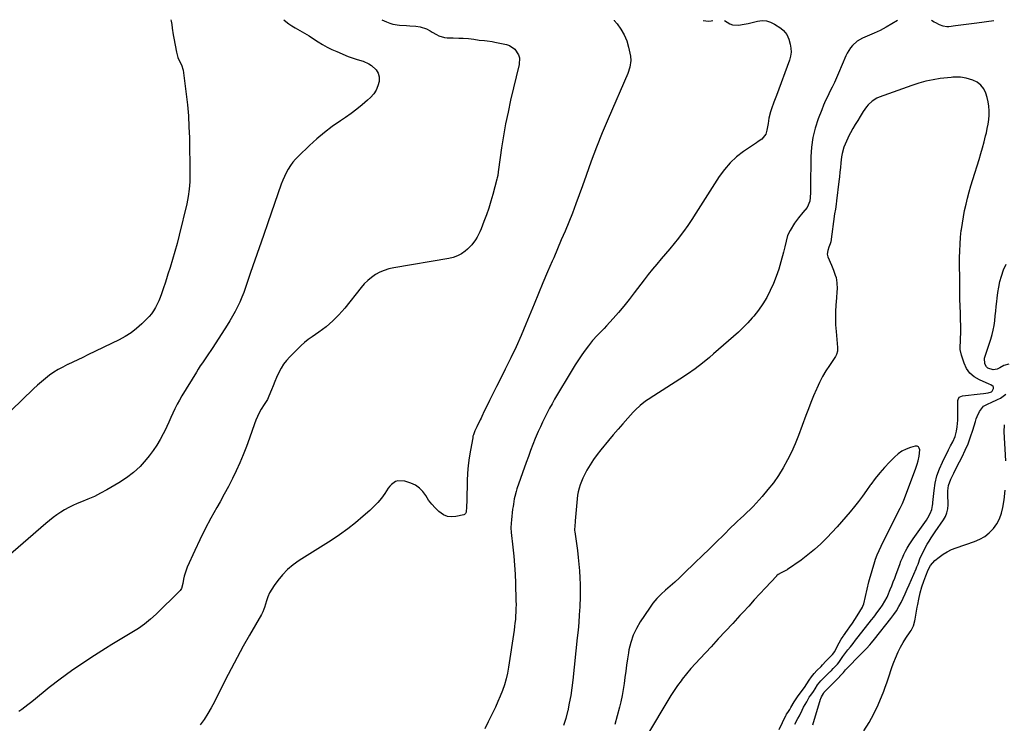
# Model space of a CAD drawing. Units: inches. Extents: x 1900387 to 1905777, y 443086 to 448438.
# Drawn here: x 1903009 to 1903696, y 447944 to 448435 of the extents above; entities that cross this region are included whole.
import ezdxf

# ---------------------------------------------------------------- set-up
doc = ezdxf.new("R2010")
doc.units = ezdxf.units.IN
doc.header["$MEASUREMENT"] = 0
doc.layers.add('7', color=7, linetype='Continuous')
doc.layers.add('8', color=7, linetype='Continuous')

msp = doc.modelspace()

# ---------------------------------------------------------------- linework, layer by layer
at = {"layer": '7', "color": 18}
for points in [[(1903114.4, 448435.11, 1852), (1903114.75, 448434.1, 1852), (1903115.18, 448431.64, 1852), (1903115.47, 448429.29, 1852), (1903116.15, 448424.61, 1852), (1903116.55, 448422.28, 1852), (1903118.33, 448412.49, 1852), (1903119.34, 448408.78, 1852), (1903120.09, 448407.02, 1852), (1903121.83, 448403.58, 1852), (1903123.04, 448399.96, 1852), (1903123.39, 448398.07, 1852), (1903125.22, 448383.22, 1852), (1903126.03, 448375.64, 1852), (1903126.68, 448368.05, 1852), (1903127.1, 448360.44, 1852), (1903127.36, 448352.82, 1852), (1903127.45, 448347.99, 1852), (1903127.54, 448342.78, 1852), (1903127.63, 448337.57, 1852), (1903127.72, 448332.36, 1852), (1903127.8, 448327.15, 1852), (1903127.68, 448321.96, 1852), (1903127.3, 448316.81, 1852), (1903126.54, 448311.69, 1852), (1903125.52, 448306.6, 1852), (1903120.26, 448284.75, 1852), (1903118.84, 448279.11, 1852), (1903117.33, 448273.5, 1852), (1903115.71, 448267.92, 1852), (1903114, 448262.37, 1852), (1903112.44, 448257.51, 1852), (1903111.44, 448254.41, 1852), (1903110.44, 448251.3, 1852), (1903109.42, 448248.2, 1852), (1903107.99, 448243.85, 1852), (1903107.1, 448241.41, 1852), (1903106.12, 448239, 1852), (1903105, 448236.66, 1852), (1903103.8, 448234.36, 1852), (1903102.43, 448232.15, 1852), (1903100.95, 448230.03, 1852), (1903099.3, 448228.04, 1852), (1903097.54, 448226.14, 1852), (1903094.26, 448222.9, 1852), (1903090.62, 448219.64, 1852), (1903086.8, 448216.66, 1852), (1903082.7, 448214.07, 1852), (1903078.42, 448211.74, 1852), (1903056.49, 448201.24, 1852), (1903053.04, 448199.6, 1852), (1903049.6, 448197.95, 1852), (1903046.15, 448196.3, 1852), (1903042.7, 448194.66, 1852), (1903042.38, 448194.51, 1852), (1903039.14, 448192.86, 1852), (1903035.97, 448191.09, 1852), (1903032.9, 448189.15, 1852), (1903029.91, 448187.09, 1852), (1903027.01, 448184.89, 1852), (1903024.18, 448182.61, 1852), (1903021.45, 448180.21, 1852), (1903018.78, 448177.74, 1852), (1903003.04, 448162.53, 1852)], [(1903261.51, 448434.93, 1848), (1903264.82, 448433.52, 1848), (1903267.05, 448432.7, 1848), (1903269.31, 448432.04, 1848), (1903273.99, 448431.35, 1848), (1903278.77, 448431.06, 1848), (1903281.15, 448430.91, 1848), (1903285.34, 448430.63, 1848), (1903288.32, 448430.19, 1848), (1903292.59, 448428.66, 1848), (1903295.3, 448427.28, 1848), (1903296.61, 448426.52, 1848), (1903299.59, 448424.69, 1848), (1903301.38, 448423.78, 1848), (1903305.17, 448422.69, 1848), (1903307.17, 448422.51, 1848), (1903311.26, 448422.44, 1848), (1903315.34, 448422.32, 1848), (1903318.18, 448422.21, 1848), (1903321.97, 448421.95, 1848), (1903325.73, 448421.43, 1848), (1903329.49, 448420.86, 1848), (1903333.14, 448420.48, 1848), (1903334.96, 448420.31, 1848), (1903338.59, 448419.8, 1848), (1903340.4, 448419.48, 1848), (1903348.45, 448417.88, 1848), (1903350.66, 448417.14, 1848), (1903354.35, 448414.61, 1848), (1903356.83, 448410.7, 1848), (1903357.46, 448408.53, 1848), (1903357.31, 448403.95, 1848), (1903351.38, 448378.97, 1848), (1903349.54, 448370.7, 1848), (1903347.85, 448362.41, 1848), (1903346.39, 448354.07, 1848), (1903345.09, 448345.71, 1848), (1903342.94, 448330.59, 1848), (1903342.71, 448328.93, 1848), (1903342.35, 448326.44, 1848), (1903342.01, 448324.8, 1848), (1903341.81, 448323.99, 1848), (1903338.9, 448313.2, 1848), (1903337.54, 448308.45, 1848), (1903336.08, 448303.73, 1848), (1903334.47, 448299.05, 1848), (1903332.76, 448294.41, 1848), (1903330.75, 448289.2, 1848), (1903329.92, 448287.22, 1848), (1903328, 448283.37, 1848), (1903326.91, 448281.52, 1848), (1903324.36, 448278.08, 1848), (1903321.31, 448275.08, 1848), (1903319.64, 448273.68, 1848), (1903317.04, 448271.84, 1848), (1903314.3, 448270.3, 1848), (1903311.35, 448269.21, 1848), (1903308.26, 448268.44, 1848), (1903269.86, 448262.03, 1848), (1903266.53, 448261.28, 1848), (1903263.3, 448260.27, 1848), (1903260.21, 448258.9, 1848), (1903257.21, 448257.28, 1848), (1903254.39, 448255.33, 1848), (1903251.74, 448253.21, 1848), (1903249.32, 448250.83, 1848), (1903247.05, 448248.27, 1848), (1903235.67, 448234, 1848), (1903231.61, 448229.35, 1848), (1903227.32, 448224.97, 1848), (1903222.65, 448220.98, 1848), (1903217.74, 448217.26, 1848), (1903212.96, 448213.95, 1848), (1903210.31, 448212.01, 1848), (1903207.73, 448209.97, 1848), (1903205.27, 448207.8, 1848), (1903202.89, 448205.53, 1848), (1903197.39, 448199.98, 1848), (1903195.13, 448197.46, 1848), (1903193.08, 448194.8, 1848), (1903191.31, 448191.95, 1848), (1903189.53, 448188.52, 1848), (1903188.23, 448185.63, 1848), (1903186.96, 448182.73, 1848), (1903185.75, 448179.8, 1848), (1903184.56, 448176.86, 1848), (1903182.86, 448172.53, 1848), (1903181.74, 448170.27, 1848), (1903179.48, 448166.7, 1848), (1903177.47, 448163.36, 1848), (1903176.11, 448160.93, 1848), (1903174.85, 448158.44, 1848), (1903173.76, 448155.89, 1848), (1903172.77, 448153.28, 1848), (1903169.28, 448143.17, 1848), (1903167.2, 448137.42, 1848), (1903164.99, 448131.72, 1848), (1903162.59, 448126.1, 1848), (1903160.08, 448120.53, 1848), (1903157.4, 448115.03, 1848), (1903154.64, 448109.57, 1848), (1903151.75, 448104.19, 1848), (1903148.77, 448098.84, 1848), (1903146.47, 448094.82, 1848), (1903142.39, 448087.44, 1848), (1903138.45, 448079.99, 1848), (1903134.74, 448072.43, 1848), (1903131.16, 448064.79, 1848), (1903125.93, 448053.15, 1848), (1903124.38, 448049.05, 1848), (1903123.82, 448046.94, 1848), (1903123.36, 448044.79, 1848), (1903122.87, 448041.95, 1848), (1903121.79, 448038.31, 1848), (1903120.99, 448037.06, 1848), (1903120.49, 448036.49, 1848), (1903104.26, 448020.54, 1848), (1903100.3, 448016.93, 1848), (1903096.18, 448013.54, 1848), (1903091.81, 448010.47, 1848), (1903087.28, 448007.62, 1848), (1903082.64, 448004.9, 1848), (1903078.03, 448002.15, 1848), (1903073.44, 447999.34, 1848), (1903068.87, 447996.5, 1848), (1903061.13, 447991.63, 1848), (1903053.06, 447986.34, 1848), (1903045.12, 447980.87, 1848), (1903037.37, 447975.13, 1848), (1903029.75, 447969.21, 1848), (1903018.65, 447960.27, 1848), (1903016.67, 447958.69, 1848), (1903014.68, 447957.13, 1848), (1903012.66, 447955.6, 1848), (1903010.64, 447954.09, 1848), (1903008.57, 447952.64, 1848)], [(1903423.51, 448434.72, 1846), (1903423.64, 448434.6, 1846), (1903425.55, 448432.31, 1846), (1903428.26, 448428.54, 1846), (1903430.56, 448424.58, 1846), (1903432.26, 448420.32, 1846), (1903433.56, 448415.87, 1846), (1903434.86, 448409.7, 1846), (1903435.19, 448406.65, 1846), (1903434.51, 448402.08, 1846), (1903433, 448397.67, 1846), (1903419.32, 448365.86, 1846), (1903415.25, 448356.11, 1846), (1903411.32, 448346.31, 1846), (1903407.59, 448336.42, 1846), (1903404, 448326.48, 1846), (1903401.5, 448319.31, 1846), (1903399.21, 448312.94, 1846), (1903396.87, 448306.59, 1846), (1903394.42, 448300.27, 1846), (1903391.9, 448293.98, 1846), (1903389.32, 448287.72, 1846), (1903386.7, 448281.47, 1846), (1903384.05, 448275.24, 1846), (1903381.36, 448269.02, 1846), (1903380.29, 448266.58, 1846), (1903377.07, 448259.14, 1846), (1903373.89, 448251.68, 1846), (1903370.77, 448244.2, 1846), (1903367.68, 448236.71, 1846), (1903362, 448222.8, 1846), (1903358.64, 448214.85, 1846), (1903355.15, 448206.96, 1846), (1903351.47, 448199.16, 1846), (1903347.66, 448191.42, 1846), (1903343.09, 448182.4, 1846), (1903341.47, 448179.21, 1846), (1903339.87, 448176.01, 1846), (1903338.27, 448172.8, 1846), (1903336.69, 448169.59, 1846), (1903334.69, 448165.53, 1846), (1903332.98, 448161.97, 1846), (1903331.28, 448158.4, 1846), (1903330.71, 448157.21, 1846), (1903330.12, 448156.03, 1846), (1903327.69, 448151.17, 1846), (1903326.41, 448148.38, 1846), (1903325.37, 448145.5, 1846), (1903325.12, 448144.52, 1846), (1903324.91, 448143.52, 1846), (1903323.32, 448134.9, 1846), (1903322.47, 448129.57, 1846), (1903321.78, 448124.23, 1846), (1903321.35, 448118.85, 1846), (1903321.08, 448113.47, 1846), (1903320.73, 448099.64, 1846), (1903320.54, 448095.44, 1846), (1903320.25, 448091.62, 1846), (1903319.87, 448090.63, 1846), (1903319.39, 448090.12, 1846), (1903319.1, 448089.95, 1846), (1903318.77, 448089.83, 1846), (1903313.22, 448088.51, 1846), (1903310.21, 448088.26, 1846), (1903307.34, 448088.55, 1846), (1903304.67, 448089.65, 1846), (1903301.32, 448092.03, 1846), (1903298.74, 448094.55, 1846), (1903296.34, 448097.22, 1846), (1903294.21, 448100.1, 1846), (1903292.26, 448103.14, 1846), (1903290.18, 448105.97, 1846), (1903287.8, 448108.44, 1846), (1903284.95, 448110.35, 1846), (1903281.79, 448111.88, 1846), (1903277.7, 448113.35, 1846), (1903272.79, 448113.51, 1846), (1903271.2, 448112.93, 1846), (1903268.35, 448110.96, 1846), (1903267.15, 448109.72, 1846), (1903266.08, 448108.34, 1846), (1903263.63, 448104.66, 1846), (1903261.3, 448101.44, 1846), (1903258.81, 448098.36, 1846), (1903256.09, 448095.49, 1846), (1903253.22, 448092.75, 1846), (1903248.65, 448088.74, 1846), (1903243.28, 448084.23, 1846), (1903237.77, 448079.9, 1846), (1903232.06, 448075.84, 1846), (1903226.22, 448071.95, 1846), (1903203.9, 448057.83, 1846), (1903199.72, 448054.85, 1846), (1903195.79, 448051.58, 1846), (1903192.26, 448047.9, 1846), (1903188.98, 448043.93, 1846), (1903186.44, 448040.47, 1846), (1903184.78, 448037.95, 1846), (1903183.31, 448035.34, 1846), (1903182.11, 448032.59, 1846), (1903181.1, 448029.75, 1846), (1903179.76, 448025.23, 1846), (1903179.34, 448023.93, 1846), (1903178.59, 448022.03, 1846), (1903178, 448020.81, 1846), (1903177.67, 448020.22, 1846), (1903169.36, 448005.89, 1846), (1903164.94, 447998.1, 1846), (1903160.62, 447990.26, 1846), (1903156.44, 447982.33, 1846), (1903152.37, 447974.35, 1846), (1903144.92, 447959.39, 1846), (1903142.67, 447955.19, 1846), (1903140.28, 447951.08, 1846), (1903137.66, 447947.12, 1846), (1903134.89, 447943.24, 1846)], [(1903500.5, 448434.62, 1844), (1903502.27, 448433.31, 1844), (1903504.13, 448432.26, 1844), (1903506.07, 448431.53, 1844), (1903510.26, 448431.33, 1844), (1903514.27, 448431.99, 1844), (1903517.06, 448432.52, 1844), (1903519.83, 448433.14, 1844), (1903522.58, 448433.83, 1844), (1903523.51, 448434.08, 1844), (1903526.64, 448434.48, 1844), (1903529.68, 448434.37, 1844), (1903532.6, 448433.48, 1844), (1903535.42, 448432.07, 1844), (1903539.81, 448429.1, 1844), (1903541.67, 448427.58, 1844), (1903543.87, 448424.73, 1844), (1903545.3, 448421.43, 1844), (1903546.25, 448418.07, 1844), (1903546.77, 448415.23, 1844), (1903546.93, 448412.41, 1844), (1903546.55, 448409.61, 1844), (1903545.81, 448406.82, 1844), (1903536.61, 448382.17, 1844), (1903534.96, 448377.69, 1844), (1903533.25, 448373, 1844), (1903532.54, 448370.83, 1844), (1903531.45, 448366.42, 1844), (1903530.87, 448362.74, 1844), (1903530.06, 448358.14, 1844), (1903529.2, 448355.16, 1844), (1903526.49, 448351.85, 1844), (1903523.99, 448350.12, 1844), (1903522.73, 448349.26, 1844), (1903521.48, 448348.4, 1844), (1903513.75, 448343.12, 1844), (1903508.9, 448339.35, 1844), (1903504.41, 448335.25, 1844), (1903500.45, 448330.62, 1844), (1903496.85, 448325.66, 1844), (1903480.56, 448300.06, 1844), (1903477.75, 448295.79, 1844), (1903474.87, 448291.57, 1844), (1903471.87, 448287.43, 1844), (1903468.8, 448283.34, 1844), (1903468.31, 448282.7, 1844), (1903465.39, 448279, 1844), (1903462.42, 448275.35, 1844), (1903459.38, 448271.76, 1844), (1903456.29, 448268.2, 1844), (1903453.21, 448264.64, 1844), (1903450.19, 448261.03, 1844), (1903447.26, 448257.35, 1844), (1903444.39, 448253.62, 1844), (1903437.55, 448244.5, 1844), (1903434, 448239.91, 1844), (1903430.37, 448235.39, 1844), (1903426.6, 448230.98, 1844), (1903422.76, 448226.63, 1844), (1903418.08, 448221.51, 1844), (1903416.5, 448219.79, 1844), (1903414.9, 448218.08, 1844), (1903411.64, 448214.73, 1844), (1903408.48, 448211.29, 1844), (1903407, 448209.49, 1844), (1903405.57, 448207.64, 1844), (1903403.42, 448204.72, 1844), (1903401.01, 448201.34, 1844), (1903398.67, 448197.92, 1844), (1903396.42, 448194.43, 1844), (1903394.25, 448190.9, 1844), (1903382.05, 448170.36, 1844), (1903380.24, 448167.25, 1844), (1903378.49, 448164.11, 1844), (1903376.8, 448160.93, 1844), (1903375.16, 448157.73, 1844), (1903373.59, 448154.49, 1844), (1903372.07, 448151.22, 1844), (1903370.63, 448147.93, 1844), (1903369.23, 448144.61, 1844), (1903368.57, 448142.98, 1844), (1903366.92, 448138.82, 1844), (1903365.3, 448134.64, 1844), (1903363.75, 448130.44, 1844), (1903362.24, 448126.23, 1844), (1903355.79, 448107.81, 1844), (1903355.23, 448106.09, 1844), (1903354.29, 448102.62, 1844), (1903353.91, 448100.86, 1844), (1903353.28, 448097.31, 1844), (1903353.01, 448095.52, 1844), (1903352.77, 448093.74, 1844), (1903351.85, 448086.22, 1844), (1903351.64, 448084.03, 1844), (1903351.55, 448080.72, 1844), (1903351.75, 448077.43, 1844), (1903352.92, 448067.11, 1844), (1903353.55, 448060.86, 1844), (1903354.07, 448054.59, 1844), (1903354.44, 448048.31, 1844), (1903354.7, 448042.03, 1844), (1903355.07, 448029.66, 1844), (1903355.11, 448027.1, 1844), (1903355.09, 448024.54, 1844), (1903355, 448021.98, 1844), (1903354.85, 448019.42, 1844), (1903354.64, 448016.86, 1844), (1903354.38, 448014.31, 1844), (1903354.07, 448011.77, 1844), (1903353.72, 448009.23, 1844), (1903349.85, 447983.5, 1844), (1903349.09, 447979.37, 1844), (1903348.17, 447975.28, 1844), (1903346.99, 447971.26, 1844), (1903345.64, 447967.29, 1844), (1903344.09, 447963.37, 1844), (1903342.47, 447959.49, 1844), (1903340.72, 447955.67, 1844), (1903338.88, 447951.88, 1844), (1903337.94, 447950, 1844), (1903335.65, 447945.27, 1844), (1903333.47, 447940.49, 1844)], [(1903621.17, 448434.47, 1842), (1903617.16, 448432.19, 1842), (1903613.1, 448429.83, 1842), (1903608.97, 448427.6, 1842), (1903606.85, 448426.6, 1842), (1903604.7, 448425.65, 1842), (1903596.63, 448422.29, 1842), (1903592.86, 448420.16, 1842), (1903589.7, 448417.22, 1842), (1903588.36, 448415.48, 1842), (1903586.07, 448411.76, 1842), (1903585.11, 448409.79, 1842), (1903579.94, 448397.74, 1842), (1903578.52, 448394.52, 1842), (1903577.06, 448391.33, 1842), (1903575.53, 448388.16, 1842), (1903573.96, 448385.01, 1842), (1903572.4, 448381.86, 1842), (1903570.91, 448378.68, 1842), (1903569.53, 448375.45, 1842), (1903568.21, 448372.18, 1842), (1903565.81, 448365.94, 1842), (1903563.71, 448359.47, 1842), (1903562.08, 448352.9, 1842), (1903561.16, 448346.2, 1842), (1903560.71, 448339.4, 1842), (1903560.44, 448318.05, 1842), (1903560.38, 448315.32, 1842), (1903560.15, 448310.45, 1842), (1903560.03, 448309.28, 1842), (1903559.84, 448308.42, 1842), (1903558.11, 448304.07, 1842), (1903555.06, 448300.52, 1842), (1903551.97, 448296.96, 1842), (1903549.28, 448293.09, 1842), (1903546.15, 448288.01, 1842), (1903544.41, 448284.47, 1842), (1903543.38, 448280.66, 1842), (1903542.61, 448276.73, 1842), (1903542.14, 448274.79, 1842), (1903541.64, 448272.85, 1842), (1903539.8, 448266.25, 1842), (1903538.24, 448261.13, 1842), (1903536.51, 448256.06, 1842), (1903534.54, 448251.09, 1842), (1903532.4, 448246.18, 1842), (1903529.94, 448241.44, 1842), (1903527.23, 448236.87, 1842), (1903524.15, 448232.54, 1842), (1903520.81, 448228.37, 1842), (1903519.7, 448227.1, 1842), (1903516.61, 448223.7, 1842), (1903513.44, 448220.38, 1842), (1903510.14, 448217.19, 1842), (1903506.75, 448214.09, 1842), (1903503.29, 448211.05, 1842), (1903499.83, 448208.03, 1842), (1903496.35, 448205.01, 1842), (1903492.87, 448202.01, 1842), (1903490.04, 448199.59, 1842), (1903485.06, 448195.51, 1842), (1903479.96, 448191.57, 1842), (1903474.69, 448187.86, 1842), (1903469.31, 448184.31, 1842), (1903451.08, 448172.84, 1842), (1903447.25, 448170.29, 1842), (1903445.38, 448168.95, 1842), (1903441.76, 448166.12, 1842), (1903438.4, 448163, 1842), (1903436.81, 448161.33, 1842), (1903433.04, 448157.15, 1842), (1903429.64, 448153.32, 1842), (1903426.27, 448149.47, 1842), (1903422.95, 448145.57, 1842), (1903419.66, 448141.64, 1842), (1903414.35, 448135.2, 1842), (1903411.67, 448131.77, 1842), (1903409.12, 448128.24, 1842), (1903406.78, 448124.57, 1842), (1903404.57, 448120.82, 1842), (1903402.79, 448117.59, 1842), (1903401.66, 448115.34, 1842), (1903400.65, 448113.05, 1842), (1903399.8, 448110.7, 1842), (1903399.08, 448108.29, 1842), (1903398.51, 448105.84, 1842), (1903398.02, 448103.38, 1842), (1903397.68, 448100.89, 1842), (1903397.42, 448098.39, 1842), (1903396.46, 448085.46, 1842), (1903396.39, 448084.52, 1842), (1903396.23, 448082.64, 1842), (1903395.98, 448078.89, 1842), (1903396.06, 448077.96, 1842), (1903397.91, 448064.82, 1842), (1903398.51, 448060.09, 1842), (1903399.02, 448055.35, 1842), (1903399.39, 448050.6, 1842), (1903399.67, 448045.84, 1842), (1903399.82, 448041.07, 1842), (1903399.87, 448036.3, 1842), (1903399.79, 448031.54, 1842), (1903399.61, 448026.77, 1842), (1903399.55, 448025.49, 1842), (1903399.23, 448020.09, 1842), (1903398.85, 448014.69, 1842), (1903398.38, 448009.3, 1842), (1903397.85, 448003.91, 1842), (1903394.7, 447974.4, 1842), (1903394.04, 447969.05, 1842), (1903393.24, 447963.72, 1842), (1903392.26, 447958.43, 1842), (1903391.16, 447953.15, 1842), (1903391.04, 447952.65, 1842), (1903389.75, 447947.69, 1842), (1903388.25, 447942.81, 1842)], [(1903485.62, 448434.64, 1844), (1903485.64, 448434.63, 1844), (1903489.27, 448434.05, 1844), (1903491.18, 448434.31, 1844), (1903492.34, 448434.63, 1844)], [(1903688.15, 448434.38, 1842), (1903676.43, 448432.77, 1842), (1903672.71, 448432.26, 1842), (1903668.98, 448431.76, 1842), (1903665.25, 448431.27, 1842), (1903661.52, 448430.79, 1842), (1903656.79, 448430.18, 1842), (1903655.44, 448430.13, 1842), (1903652.84, 448430.55, 1842), (1903650.33, 448431.62, 1842), (1903647.87, 448432.85, 1842), (1903646.65, 448433.48, 1842), (1903644.82, 448434.44, 1842)], [(1903698.78, 448194.92, 1842), (1903695.17, 448193.98, 1842), (1903692.3, 448192.19, 1842), (1903690.51, 448191.39, 1842), (1903687.69, 448190.85, 1842), (1903684.08, 448192.11, 1842), (1903683.16, 448192.88, 1842), (1903681.99, 448195.04, 1842), (1903681.81, 448199.11, 1842), (1903682.13, 448200.43, 1842), (1903683.32, 448203.96, 1842), (1903684.69, 448208.07, 1842), (1903686.08, 448212.27, 1842), (1903687.01, 448215.42, 1842), (1903687.81, 448218.6, 1842), (1903688.4, 448221.82, 1842), (1903688.87, 448225.17, 1842), (1903689.22, 448228.5, 1842), (1903689.56, 448231.83, 1842), (1903689.9, 448235.15, 1842), (1903690.22, 448238.48, 1842), (1903690.46, 448240.99, 1842), (1903690.96, 448244.84, 1842), (1903691.61, 448248.64, 1842), (1903692.51, 448252.4, 1842), (1903693.57, 448256.12, 1842), (1903695.05, 448260.73, 1842), (1903696.89, 448264.66, 1842)], [(1903561.98, 447943.18, 1842), (1903567.43, 447961.21, 1842), (1903567.61, 447961.72, 1842), (1903568.01, 447962.73, 1842), (1903569.49, 447965.21, 1842), (1903570, 447966.02, 1842), (1903570.3, 447966.38, 1842), (1903570.44, 447966.52, 1842), (1903570.49, 447966.57, 1842), (1903580.8, 447976.96, 1842), (1903580.98, 447977.15, 1842), (1903583.33, 447979.68, 1842), (1903584.76, 447981.61, 1842), (1903585.07, 447981.94, 1842), (1903595.84, 447992.91, 1842), (1903597.05, 447994.14, 1842), (1903599.44, 447996.62, 1842), (1903601.8, 447999.12, 1842), (1903602.94, 448000.41, 1842), (1903605.13, 448003.06, 1842), (1903616.51, 448017.48, 1842), (1903618.49, 448020.15, 1842), (1903620.34, 448022.91, 1842), (1903622.01, 448025.78, 1842), (1903623.56, 448028.72, 1842), (1903624.99, 448031.73, 1842), (1903626.4, 448034.76, 1842), (1903627.78, 448037.8, 1842), (1903629.12, 448040.85, 1842), (1903634.04, 448052.2, 1842), (1903634.58, 448053.46, 1842), (1903635.36, 448055.35, 1842), (1903636.97, 448059.65, 1842), (1903637.69, 448061.46, 1842), (1903639.35, 448064.97, 1842), (1903641.8, 448069.28, 1842), (1903643.12, 448071.47, 1842), (1903644.47, 448073.64, 1842), (1903645.87, 448075.78, 1842), (1903647.3, 448077.9, 1842), (1903653.06, 448086.19, 1842), (1903654.44, 448088.65, 1842), (1903655.5, 448091.21, 1842), (1903656.07, 448093.92, 1842), (1903656.32, 448096.73, 1842), (1903656.31, 448098.63, 1842), (1903656.27, 448102.52, 1842), (1903656.2, 448106.41, 1842), (1903656.57, 448110.21, 1842), (1903658.17, 448114.62, 1842), (1903660.26, 448118.92, 1842), (1903662.42, 448123.19, 1842), (1903666.09, 448130.28, 1842), (1903668.26, 448134.8, 1842), (1903670.27, 448139.38, 1842), (1903672.03, 448144.07, 1842), (1903673.61, 448148.83, 1842), (1903675.43, 448154.86, 1842), (1903676.01, 448156.63, 1842), (1903676.65, 448158.39, 1842), (1903678.14, 448161.82, 1842), (1903680.95, 448165.63, 1842), (1903684.17, 448167.25, 1842), (1903686.4, 448168.2, 1842), (1903690.82, 448170.13, 1842), (1903692.84, 448171.22, 1842), (1903696.62, 448173.84, 1842)], [(1903696.63, 448127.46, 1844), (1903695.4, 448147.55, 1844), (1903695.58, 448152.45, 1844)], [(1903538.54, 447940.08, 1838), (1903543.26, 447949.76, 1838), (1903543.46, 447950.13, 1838), (1903543.79, 447950.66, 1838), (1903544.6, 447951.79, 1838), (1903545.99, 447954.01, 1838), (1903546.72, 447955.28, 1838), (1903549.01, 447959.31, 1838), (1903551.31, 447962.83, 1838), (1903553.8, 447966.21, 1838), (1903556.2, 447969.29, 1838), (1903557.91, 447971.79, 1838), (1903559.48, 447974.33, 1838), (1903561.08, 447976.83, 1838), (1903562.92, 447979.1, 1838), (1903564.92, 447981.17, 1838), (1903567.74, 447984.04, 1838), (1903568.79, 447985.12, 1838), (1903571.22, 447987.64, 1838), (1903573.31, 447989.81, 1838), (1903575.73, 447992.35, 1838), (1903577.3, 447994.53, 1838), (1903577.57, 447995, 1838), (1903577.84, 447995.49, 1838), (1903580.45, 448000.48, 1838), (1903581.9, 448003.02, 1838), (1903583.1, 448004.86, 1838), (1903583.52, 448005.46, 1838), (1903586.18, 448009.2, 1838), (1903587.9, 448011.69, 1838), (1903589.6, 448014.2, 1838), (1903591.24, 448016.73, 1838), (1903592.86, 448019.29, 1838), (1903596.67, 448025.45, 1838), (1903596.96, 448025.97, 1838), (1903597.58, 448027.64, 1838), (1903601.19, 448042.97, 1838), (1903601.98, 448046.17, 1838), (1903602.83, 448049.34, 1838), (1903603.76, 448052.5, 1838), (1903604.74, 448055.64, 1838), (1903605.83, 448058.74, 1838), (1903607, 448061.81, 1838), (1903608.31, 448064.82, 1838), (1903609.7, 448067.8, 1838), (1903619.5, 448087.69, 1838), (1903620.34, 448089.37, 1838), (1903622.06, 448092.7, 1838), (1903622.95, 448094.35, 1838), (1903624.61, 448097.69, 1838), (1903626.04, 448101.15, 1838), (1903633.19, 448120.43, 1838), (1903633.6, 448121.57, 1838), (1903634.7, 448125.03, 1838), (1903635.36, 448127.37, 1838), (1903636.27, 448130.74, 1838), (1903636.66, 448135.2, 1838), (1903636.28, 448136.37, 1838), (1903635.66, 448137.22, 1838), (1903634.68, 448137.59, 1838), (1903633.45, 448137.63, 1838), (1903630.21, 448136.71, 1838), (1903627.12, 448135.56, 1838), (1903624.2, 448134.12, 1838), (1903621.54, 448132.25, 1838), (1903619.06, 448130.08, 1838), (1903615.44, 448126.38, 1838), (1903612.02, 448122.71, 1838), (1903608.7, 448118.94, 1838), (1903605.57, 448115.02, 1838), (1903602.55, 448111.01, 1838), (1903602.1, 448110.38, 1838), (1903599.37, 448106.62, 1838), (1903596.62, 448102.88, 1838), (1903593.82, 448099.17, 1838), (1903591, 448095.48, 1838), (1903588.1, 448091.85, 1838), (1903585.13, 448088.27, 1838), (1903582.07, 448084.79, 1838), (1903578.93, 448081.36, 1838), (1903571.79, 448073.8, 1838), (1903567.57, 448069.59, 1838), (1903563.19, 448065.56, 1838), (1903558.58, 448061.8, 1838), (1903553.81, 448058.21, 1838), (1903544.4, 448051.58, 1838), (1903544.04, 448051.33, 1838), (1903542.66, 448050.62, 1838), (1903540.05, 448049.34, 1838), (1903537.88, 448048.04, 1838), (1903536.78, 448047.12, 1838), (1903536.62, 448046.95, 1838), (1903529.09, 448038.86, 1838), (1903525.16, 448034.63, 1838), (1903521.25, 448030.4, 1838), (1903517.34, 448026.16, 1838), (1903513.44, 448021.91, 1838), (1903511.23, 448019.49, 1838), (1903506.22, 448014.04, 1838), (1903501.19, 448008.6, 1838), (1903496.15, 448003.18, 1838), (1903491.09, 447997.77, 1838), (1903483.48, 447989.66, 1838), (1903480.24, 447986.11, 1838), (1903477.07, 447982.5, 1838), (1903474.01, 447978.8, 1838), (1903471.02, 447975.03, 1838), (1903470.27, 447974.07, 1838), (1903467.77, 447970.7, 1838), (1903465.35, 447967.28, 1838), (1903463.07, 447963.76, 1838), (1903460.86, 447960.19, 1838), (1903447.54, 447937.67, 1838)], [(1903597.55, 447939.16, 1844), (1903601.29, 447944.96, 1844), (1903604.55, 447951.05, 1844), (1903607.48, 447957.32, 1844), (1903611.45, 447966.79, 1844), (1903612.58, 447969.63, 1844), (1903613.65, 447972.48, 1844), (1903614.63, 447975.37, 1844), (1903615.54, 447978.27, 1844), (1903616.45, 447981.18, 1844), (1903617.41, 447984.08, 1844), (1903618.46, 447986.94, 1844), (1903619.56, 447989.78, 1844), (1903621.5, 447994.29, 1844), (1903623.11, 447997.56, 1844), (1903624.94, 448000.72, 1844), (1903626.91, 448003.81, 1844), (1903629.86, 448008.1, 1844), (1903630.51, 448009.11, 1844), (1903632.16, 448012.31, 1844), (1903633.24, 448015.73, 1844), (1903633.47, 448016.91, 1844), (1903634.84, 448025.34, 1844), (1903635.17, 448027.25, 1844), (1903635.88, 448031.05, 1844), (1903636.8, 448035.32, 1844), (1903638.03, 448039.43, 1844), (1903639.47, 448043.48, 1844), (1903640.87, 448047.31, 1844), (1903642.53, 448051.42, 1844), (1903644.04, 448054.44, 1844), (1903647.19, 448058.01, 1844), (1903650.03, 448060.28, 1844), (1903652.81, 448062.27, 1844), (1903655.71, 448064.06, 1844), (1903658.77, 448065.53, 1844), (1903661.95, 448066.8, 1844), (1903674.72, 448071.13, 1844), (1903678.46, 448072.76, 1844), (1903681.96, 448074.75, 1844), (1903685.08, 448077.29, 1844), (1903687.96, 448080.2, 1844), (1903690.31, 448083.54, 1844), (1903692.27, 448087.06, 1844), (1903693.62, 448090.86, 1844), (1903694.57, 448094.83, 1844), (1903695.39, 448100.17, 1844), (1903696.21, 448106.97, 1844)]]:
    msp.add_polyline3d(points, dxfattribs=at)
at = {"layer": '8', "color": 18}
for points in [[(1903193.28, 448435.01, 1850), (1903194.68, 448433.81, 1850), (1903196.75, 448432.19, 1850), (1903198.93, 448430.72, 1850), (1903201.18, 448429.36, 1850), (1903204.5, 448427.51, 1850), (1903207.71, 448425.66, 1850), (1903210.89, 448423.77, 1850), (1903214.03, 448421.8, 1850), (1903217.13, 448419.78, 1850), (1903220.27, 448417.83, 1850), (1903223.47, 448416, 1850), (1903226.77, 448414.36, 1850), (1903230.15, 448412.85, 1850), (1903238.17, 448409.55, 1850), (1903240.22, 448408.76, 1850), (1903244.38, 448407.39, 1850), (1903248.58, 448406.16, 1850), (1903252.48, 448404.34, 1850), (1903254.31, 448403.16, 1850), (1903257.66, 448400.13, 1850), (1903259.07, 448397.88, 1850), (1903259.67, 448395.3, 1850), (1903259.65, 448391.99, 1850), (1903258.84, 448388.87, 1850), (1903257.65, 448385.96, 1850), (1903255.89, 448383.36, 1850), (1903253.75, 448380.95, 1850), (1903251.47, 448378.87, 1850), (1903247.82, 448375.68, 1850), (1903244.07, 448372.61, 1850), (1903240.18, 448369.72, 1850), (1903236.2, 448366.95, 1850), (1903232.71, 448364.64, 1850), (1903227.03, 448360.66, 1850), (1903221.51, 448356.48, 1850), (1903216.22, 448352.01, 1850), (1903211.09, 448347.35, 1850), (1903203.45, 448340.03, 1850), (1903201.44, 448337.93, 1850), (1903199.56, 448335.74, 1850), (1903197.87, 448333.4, 1850), (1903196.31, 448330.95, 1850), (1903194.92, 448328.4, 1850), (1903193.63, 448325.8, 1850), (1903192.49, 448323.13, 1850), (1903191.45, 448320.41, 1850), (1903181.99, 448293.34, 1850), (1903178.98, 448284.69, 1850), (1903175.99, 448276.04, 1850), (1903173.02, 448267.38, 1850), (1903170.08, 448258.71, 1850), (1903166.56, 448248.32, 1850), (1903165.32, 448244.87, 1850), (1903163.99, 448241.46, 1850), (1903162.52, 448238.11, 1850), (1903160.96, 448234.79, 1850), (1903159.29, 448231.53, 1850), (1903157.53, 448228.32, 1850), (1903155.67, 448225.16, 1850), (1903153.74, 448222.05, 1850), (1903143.67, 448206.47, 1850), (1903142.26, 448204.31, 1850), (1903140.83, 448202.15, 1850), (1903139.37, 448200.01, 1850), (1903137.9, 448197.88, 1850), (1903136.44, 448195.75, 1850), (1903135.01, 448193.6, 1850), (1903133.61, 448191.43, 1850), (1903132.24, 448189.23, 1850), (1903122.13, 448172.75, 1850), (1903120.42, 448169.82, 1850), (1903118.8, 448166.83, 1850), (1903117.32, 448163.78, 1850), (1903115.92, 448160.68, 1850), (1903114.57, 448157.55, 1850), (1903113.18, 448154.45, 1850), (1903111.73, 448151.37, 1850), (1903110.24, 448148.31, 1850), (1903109.21, 448146.25, 1850), (1903107.05, 448142.25, 1850), (1903104.72, 448138.36, 1850), (1903102.15, 448134.63, 1850), (1903099.41, 448131, 1850), (1903097.18, 448128.24, 1850), (1903092.98, 448123.58, 1850), (1903088.47, 448119.27, 1850), (1903083.51, 448115.5, 1850), (1903078.25, 448112.07, 1850), (1903069.79, 448107.2, 1850), (1903065.5, 448104.86, 1850), (1903061.15, 448102.65, 1850), (1903056.71, 448100.64, 1850), (1903052.21, 448098.75, 1850), (1903049.17, 448097.56, 1850), (1903046.19, 448096.28, 1850), (1903043.27, 448094.87, 1850), (1903040.44, 448093.28, 1850), (1903037.68, 448091.56, 1850), (1903035.01, 448089.71, 1850), (1903032.38, 448087.78, 1850), (1903029.83, 448085.76, 1850), (1903027.33, 448083.67, 1850), (1902995.76, 448056.29, 1850)], [(1903549.52, 447943.78, 1840), (1903551.66, 447947.65, 1840), (1903552.67, 447949.62, 1840), (1903554.61, 447953.59, 1840), (1903555.62, 447955.55, 1840), (1903557.76, 447959.42, 1840), (1903559.54, 447962.48, 1840), (1903560.54, 447964.07, 1840), (1903562.4, 447966.64, 1840), (1903563.56, 447968.29, 1840), (1903565.37, 447971.17, 1840), (1903567.71, 447973.87, 1840), (1903573.92, 447980.14, 1840), (1903574.36, 447980.59, 1840), (1903575.02, 447981.27, 1840), (1903576.32, 447982.62, 1840), (1903579.15, 447985.57, 1840), (1903580.17, 447986.87, 1840), (1903582.91, 447991.05, 1840), (1903583.6, 447991.99, 1840), (1903586.47, 447995.56, 1840), (1903588.27, 447997.8, 1840), (1903590.07, 448000.05, 1840), (1903591.86, 448002.3, 1840), (1903593.64, 448004.56, 1840), (1903602.94, 448016.41, 1840), (1903604.47, 448018.38, 1840), (1903607.47, 448022.38, 1840), (1903608.94, 448024.4, 1840), (1903610.57, 448026.67, 1840), (1903612.34, 448029.44, 1840), (1903613.83, 448032.37, 1840), (1903614.28, 448033.38, 1840), (1903616.02, 448037.65, 1840), (1903617.08, 448040.31, 1840), (1903618.12, 448042.97, 1840), (1903619.13, 448045.65, 1840), (1903620.12, 448048.33, 1840), (1903622.59, 448055.15, 1840), (1903623.49, 448057.5, 1840), (1903624.46, 448059.82, 1840), (1903625.52, 448062.11, 1840), (1903626.64, 448064.37, 1840), (1903627.85, 448066.57, 1840), (1903629.13, 448068.74, 1840), (1903630.51, 448070.85, 1840), (1903631.94, 448072.92, 1840), (1903634.4, 448076.3, 1840), (1903635.57, 448077.92, 1840), (1903636.73, 448079.54, 1840), (1903639.02, 448082.81, 1840), (1903641.24, 448086.12, 1840), (1903642.2, 448087.66, 1840), (1903643.94, 448090.58, 1840), (1903645.05, 448093.37, 1840), (1903645.49, 448096.38, 1840), (1903645.6, 448097.39, 1840), (1903645.71, 448098.41, 1840), (1903646.6, 448106.8, 1840), (1903647.42, 448111.94, 1840), (1903648.6, 448116.96, 1840), (1903650.32, 448121.84, 1840), (1903652.39, 448126.6, 1840), (1903656.68, 448135.19, 1840), (1903658.03, 448137.81, 1840), (1903659.56, 448140.68, 1840), (1903661.17, 448144.3, 1840), (1903662.21, 448148.13, 1840), (1903662.68, 448151.2, 1840), (1903663.03, 448155.85, 1840), (1903663.07, 448157.4, 1840), (1903663.21, 448169.6, 1840), (1903663.29, 448170.2, 1840), (1903664.12, 448171.74, 1840), (1903666.27, 448172.75, 1840), (1903678.77, 448174.08, 1840), (1903680.95, 448174.34, 1840), (1903684.28, 448174.78, 1840), (1903686.62, 448175.66, 1840), (1903686.99, 448175.98, 1840), (1903687.94, 448177.78, 1840), (1903688.04, 448178.34, 1840), (1903687.99, 448178.86, 1840), (1903687.72, 448179.31, 1840), (1903686.11, 448180.36, 1840), (1903684.87, 448180.93, 1840), (1903678.12, 448183.83, 1840), (1903674.56, 448185.95, 1840), (1903671.52, 448188.54, 1840), (1903669.24, 448191.82, 1840), (1903667.47, 448195.56, 1840), (1903665.67, 448201.21, 1840), (1903664.86, 448205, 1840), (1903664.76, 448206.93, 1840), (1903664.94, 448210.83, 1840), (1903665.05, 448212.79, 1840), (1903665.17, 448216.71, 1840), (1903665.17, 448220.78, 1840), (1903665.14, 448222.78, 1840), (1903665.08, 448224.78, 1840), (1903664.88, 448230.45, 1840), (1903664.74, 448235.28, 1840), (1903664.62, 448240.11, 1840), (1903664.54, 448244.95, 1840), (1903664.49, 448249.78, 1840), (1903664.37, 448269.04, 1840), (1903664.44, 448273.83, 1840), (1903664.64, 448278.61, 1840), (1903665.03, 448283.38, 1840), (1903665.55, 448288.14, 1840), (1903665.64, 448288.78, 1840), (1903666.28, 448293.2, 1840), (1903667.01, 448297.6, 1840), (1903667.88, 448301.99, 1840), (1903668.83, 448306.35, 1840), (1903669.89, 448310.69, 1840), (1903671.02, 448315.01, 1840), (1903672.24, 448319.31, 1840), (1903673.53, 448323.59, 1840), (1903677.95, 448337.71, 1840), (1903679.17, 448341.75, 1840), (1903680.35, 448345.82, 1840), (1903681.44, 448349.9, 1840), (1903682.49, 448354, 1840), (1903683, 448356.09, 1840), (1903683.67, 448359.17, 1840), (1903684.23, 448362.26, 1840), (1903684.64, 448365.38, 1840), (1903684.94, 448368.51, 1840), (1903684.98, 448371.64, 1840), (1903684.81, 448374.75, 1840), (1903684.3, 448377.81, 1840), (1903683.56, 448380.85, 1840), (1903682.69, 448383.78, 1840), (1903681.21, 448386.88, 1840), (1903679.26, 448389.51, 1840), (1903676.62, 448391.45, 1840), (1903673.51, 448392.91, 1840), (1903669, 448394.23, 1840), (1903665.09, 448394.98, 1840), (1903661.08, 448395.07, 1840), (1903659.75, 448394.98, 1840), (1903658.42, 448394.86, 1840), (1903650.88, 448394, 1840), (1903645.82, 448393.23, 1840), (1903640.82, 448392.24, 1840), (1903635.9, 448390.9, 1840), (1903631.03, 448389.32, 1840), (1903608.37, 448381.1, 1840), (1903606.62, 448380.34, 1840), (1903603.42, 448378.34, 1840), (1903600.64, 448375.72, 1840), (1903599.38, 448374.27, 1840), (1903597.17, 448371.14, 1840), (1903595.03, 448367.68, 1840), (1903593.32, 448364.87, 1840), (1903591.63, 448362.03, 1840), (1903589.99, 448359.18, 1840), (1903588.38, 448356.3, 1840), (1903587.43, 448354.59, 1840), (1903586.36, 448352.54, 1840), (1903584.49, 448348.32, 1840), (1903583.68, 448346.15, 1840), (1903582.44, 448341.71, 1840), (1903582.03, 448339.44, 1840), (1903581.56, 448335.25, 1840), (1903581.24, 448331.99, 1840), (1903580.9, 448328.73, 1840), (1903580.55, 448325.47, 1840), (1903580.17, 448322.22, 1840), (1903578.56, 448308.74, 1840), (1903578.27, 448306.46, 1840), (1903577.75, 448303.05, 1840), (1903577.25, 448299.64, 1840), (1903574.56, 448280.22, 1840), (1903574.22, 448278.67, 1840), (1903573.31, 448276.47, 1840), (1903572.46, 448274.23, 1840), (1903572.02, 448271.62, 1840), (1903572.18, 448270.6, 1840), (1903572.49, 448269.59, 1840), (1903574.95, 448263.86, 1840), (1903576.37, 448260.43, 1840), (1903577.7, 448256.98, 1840), (1903578.24, 448255.22, 1840), (1903578.86, 448251.63, 1840), (1903578.89, 448247.3, 1840), (1903578.82, 448245.24, 1840), (1903578.56, 448241.11, 1840), (1903578.15, 448236.06, 1840), (1903577.89, 448231.47, 1840), (1903577.79, 448226.89, 1840), (1903577.92, 448222.3, 1840), (1903578.22, 448217.72, 1840), (1903579.23, 448206.36, 1840), (1903579.18, 448203.94, 1840), (1903578.6, 448201.62, 1840), (1903577.83, 448200.21, 1840), (1903573.55, 448193.97, 1840), (1903571.07, 448190.12, 1840), (1903568.75, 448186.18, 1840), (1903566.67, 448182.1, 1840), (1903564.75, 448177.94, 1840), (1903564.49, 448177.33, 1840), (1903562.59, 448172.79, 1840), (1903560.74, 448168.22, 1840), (1903558.95, 448163.63, 1840), (1903557.21, 448159.03, 1840), (1903552.03, 448145.03, 1840), (1903549.71, 448139.25, 1840), (1903547.2, 448133.56, 1840), (1903544.4, 448128.02, 1840), (1903541.4, 448122.56, 1840), (1903541.38, 448122.54, 1840), (1903538.09, 448117.28, 1840), (1903534.58, 448112.18, 1840), (1903530.76, 448107.31, 1840), (1903526.74, 448102.59, 1840), (1903522.42, 448097.84, 1840), (1903520.37, 448095.64, 1840), (1903518.27, 448093.49, 1840), (1903516.11, 448091.39, 1840), (1903513.91, 448089.33, 1840), (1903511.69, 448087.3, 1840), (1903509.49, 448085.24, 1840), (1903507.32, 448083.16, 1840), (1903505.16, 448081.05, 1840), (1903499.68, 448075.65, 1840), (1903494.79, 448070.84, 1840), (1903489.89, 448066.03, 1840), (1903484.98, 448061.24, 1840), (1903480.06, 448056.46, 1840), (1903472.1, 448048.74, 1840), (1903469, 448045.79, 1840), (1903465.85, 448042.89, 1840), (1903462.65, 448040.05, 1840), (1903459.4, 448037.26, 1840), (1903456.25, 448034.38, 1840), (1903453.29, 448031.34, 1840), (1903450.59, 448028.06, 1840), (1903448.07, 448024.63, 1840), (1903441.72, 448015.15, 1840), (1903439.04, 448010.55, 1840), (1903436.76, 448005.78, 1840), (1903435.1, 448000.77, 1840), (1903433.84, 447995.59, 1840), (1903433.47, 447993.48, 1840), (1903432.76, 447989.22, 1840), (1903432.12, 447984.96, 1840), (1903431.57, 447980.69, 1840), (1903431.08, 447976.4, 1840), (1903430.56, 447972.13, 1840), (1903429.92, 447967.87, 1840), (1903429.12, 447963.64, 1840), (1903428.2, 447959.44, 1840), (1903427.29, 447955.64, 1840), (1903425.71, 447949.59, 1840), (1903423.98, 447943.58, 1840)]]:
    msp.add_polyline3d(points, dxfattribs=at)

doc.saveas('drawing.dxf')
